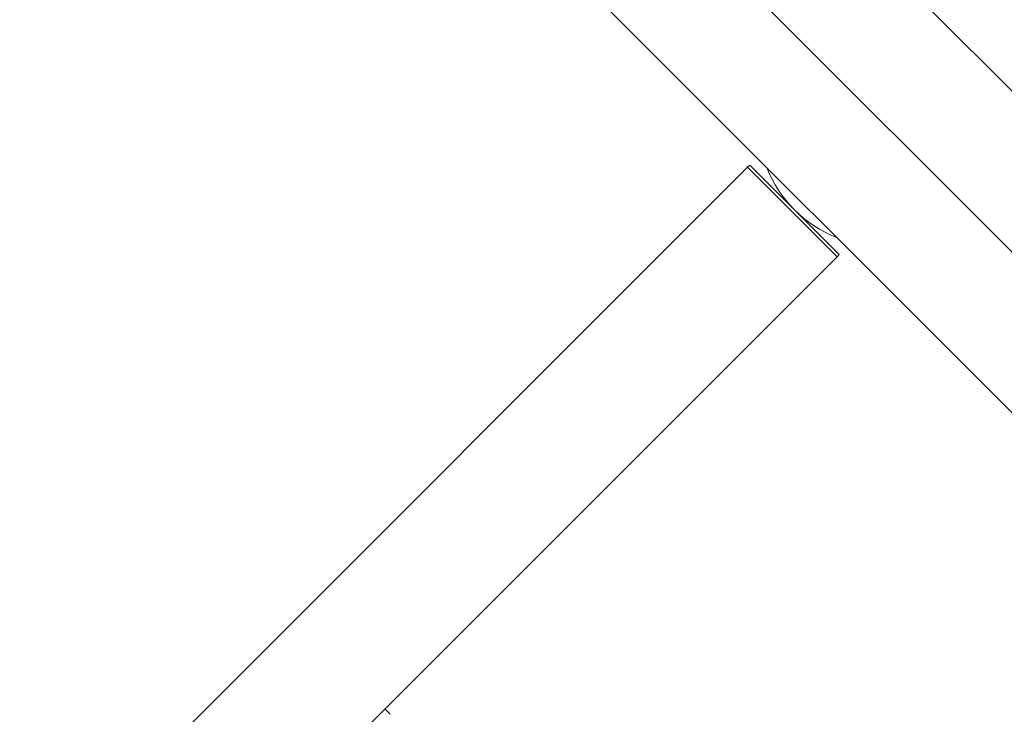
# Model space of a CAD drawing. Units: millimetres. Extents: x -20281 to 10869, y -4199 to 25846.
# Drawn here: x -13726 to -13396, y 11622 to 11855 of the extents above; entities that cross this region are included whole.
import ezdxf

# ---------------------------------------------------------------- set-up
doc = ezdxf.new("R2010")
doc.units = ezdxf.units.MM
doc.header["$MEASUREMENT"] = 0
doc.layers.add('InterSystem-drawing', color=7, linetype='Continuous')

msp = doc.modelspace()

# ---------------------------------------------------------------- linework, layer by layer
at = {"layer": 'InterSystem-drawing', "color": 7, "linetype": 'Continuous', "lineweight": 13}
for p, q in [((-13717.36, 12101.08), (-12844.36, 11228.08)), ((-13736.06, 12065.97), (-12898.17, 11228.08)), ((-12982.02, 11419.56), (-13619.05, 12056.59)), ((-13482, 11805.62), (-13799.84, 11487.78)), ((-13481.29, 11806.33), (-13482, 11805.62)), ((-13452.02, 11775.64), (-13482, 11805.62)), ((-13451.31, 11776.35), (-13481.29, 11806.33)), ((-13472.51, 11799.27), (-13472.52, 11799.26)), ((-13458.39, 11785.11), (-13458.37, 11785.13)), ((-13769.86, 11457.8), (-13452.02, 11775.64)), ((-13452.02, 11775.64), (-13451.31, 11776.35)), ((-13603.39, 11624.26), (-13601.6, 11622.48))]:
    msp.add_line(p, q, dxfattribs=at)
msp.add_arc((-13436.96, 11820.68), 41.5, 201.4723, 248.5277, dxfattribs=at)

doc.saveas('drawing.dxf')
